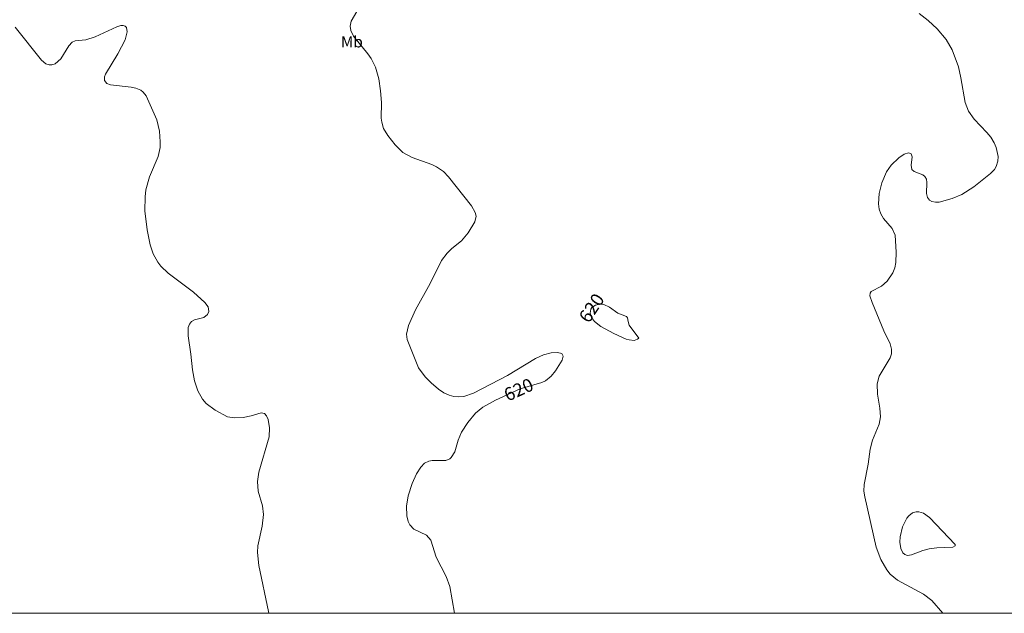
# Model space of a CAD drawing. Units: millimetres. Extents: x 420000 to 421001, y 4484498 to 4485003.
# Drawn here: x 420509 to 420640, y 4484500 to 4484579 of the extents above; entities that cross this region are included whole.
import ezdxf
from ezdxf.enums import TextEntityAlignment as Align

# ---------------------------------------------------------------- set-up
doc = ezdxf.new("R2010")
doc.units = ezdxf.units.MM
doc.header["$MEASUREMENT"] = 0
for name, color, linetype, lineweight in [('f020120p_textocartografico_usos_coberturas', 90, 'Continuous', 9), ('f050002l_curvanivel_cgn', 23, 'Continuous', 9), ('f050002l_curvanivel_mae', 213, 'Continuous', 9), ('HOJAS', 7, 'Continuous', 9)]:
    doc.layers.add(name, color=color, linetype=linetype, lineweight=lineweight)
doc.styles.get("Standard").update_dxf_attribs({"font": 'arial.ttf'})

# ---------------------------------------------------------------- blocks, each defined once
blk = doc.blocks.new('TVK2804N_ACAD_1_FMEBLOCK1')
at = {"layer": 'HOJAS'}
blk.add_lwpolyline([(-500, 250), (500, 250), (500, -250), (-500, -250)], close=True, dxfattribs=at)

msp = doc.modelspace()

# ---------------------------------------------------------------- linework, layer by layer
at = {"layer": 'f050002l_curvanivel_cgn'}
for points in [[(420631.73, 4484500, 619), (420631.71, 4484500.02, 619), (420630.25, 4484501.72, 619), (420629.15, 4484502.57, 619), (420625.66, 4484504.41, 619), (420624.7, 4484505.24, 619), (420624.24, 4484505.8, 619), (420623.45, 4484507.16, 619), (420622.83, 4484508.8, 619), (420621.3, 4484515.54, 619), (420621.2, 4484516.28, 619), (420621.22, 4484517.16, 619), (420621.76, 4484519.91, 619), (420622.03, 4484521.89, 619), (420622.34, 4484523.11, 619), (420623.21, 4484525.23, 619), (420623.4, 4484526.19, 619), (420623.32, 4484527.36, 619), (420623.01, 4484529.24, 619), (420622.97, 4484530.62, 619), (420623.22, 4484531.62, 619), (420624.67, 4484534.06, 619), (420624.85, 4484534.62, 619), (420624.89, 4484535.21, 619), (420624.7, 4484535.92, 619), (420623.86, 4484537.68, 619), (420622.28, 4484541.44, 619), (420622, 4484542.33, 619), (420622.03, 4484542.69, 619), (420622.17, 4484542.92, 619), (420623.54, 4484543.63, 619), (420624.28, 4484544.31, 619), (420625.03, 4484545.41, 619), (420625.3, 4484546.07, 619), (420625.46, 4484546.77, 619), (420625.5, 4484548.17, 619), (420625.35, 4484550.43, 619), (420624.98, 4484551.32, 619), (420623.81, 4484552.67, 619), (420623.44, 4484553.29, 619), (420623.22, 4484553.92, 619), (420623.13, 4484554.63, 619), (420623.23, 4484555.99, 619), (420623.58, 4484557.4, 619), (420624.22, 4484558.89, 619), (420624.84, 4484559.78, 619), (420625.85, 4484560.75, 619), (420626.56, 4484561.22, 619), (420627.14, 4484561.4, 619), (420627.51, 4484561.28, 619), (420627.63, 4484560.87, 619), (420627.48, 4484559.77, 619), (420627.57, 4484559.21, 619), (420627.9, 4484558.93, 619), (420629.03, 4484558.47, 619), (420629.31, 4484558.26, 619), (420629.53, 4484557.88, 619), (420629.58, 4484557.45, 619), (420629.53, 4484555.99, 619), (420629.67, 4484555.46, 619), (420629.94, 4484555.1, 619), (420630.24, 4484554.92, 619), (420630.73, 4484554.82, 619), (420631.24, 4484554.84, 619), (420632.97, 4484555.31, 619), (420634.24, 4484555.86, 619), (420635.85, 4484556.88, 619), (420638.08, 4484558.64, 619), (420638.59, 4484559.2, 619), (420638.84, 4484559.6, 619), (420639.06, 4484560.3, 619), (420639.08, 4484560.91, 619), (420638.81, 4484562.14, 619), (420638.56, 4484562.73, 619), (420638.1, 4484563.49, 619), (420637.58, 4484564.13, 619), (420635.91, 4484565.89, 619), (420635.16, 4484566.96, 619), (420634.7, 4484568.12, 619), (420634.14, 4484571.43, 619), (420633.8, 4484572.89, 619), (420632.94, 4484575.14, 619), (420632.14, 4484576.52, 619), (420630.96, 4484577.94, 619), (420629.78, 4484579.07, 619), (420628.57, 4484580, 619)], [(420541.81, 4484500, 621), (420541.74, 4484500.23, 621), (420540.49, 4484506.39, 621), (420540.31, 4484508.09, 621), (420540.34, 4484509, 621), (420540.92, 4484511.64, 621), (420541.11, 4484513.19, 621), (420540.98, 4484514.35, 621), (420540.38, 4484516.29, 621), (420540.28, 4484517.57, 621), (420540.49, 4484518.82, 621), (420541.84, 4484523.54, 621), (420541.89, 4484524.73, 621), (420541.71, 4484525.84, 621), (420541.51, 4484526.32, 621), (420541.24, 4484526.64, 621), (420540.77, 4484526.74, 621), (420539.45, 4484526.34, 621), (420538.37, 4484526.12, 621), (420537.29, 4484526.05, 621), (420536.27, 4484526.22, 621), (420534.64, 4484527.1, 621), (420533.46, 4484527.96, 621), (420532.94, 4484528.55, 621), (420532.33, 4484529.69, 621), (420531.9, 4484531.01, 621), (420531.62, 4484532.48, 621), (420531.4, 4484534.57, 621), (420531.03, 4484537, 621), (420531.05, 4484538.12, 621), (420531.21, 4484538.57, 621), (420531.5, 4484538.9, 621), (420531.87, 4484539.12, 621), (420533.12, 4484539.44, 621), (420533.63, 4484539.83, 621), (420533.8, 4484540.23, 621), (420533.7, 4484540.88, 621), (420533.28, 4484541.46, 621), (420531.75, 4484542.82, 621), (420528.38, 4484545.37, 621), (420527.38, 4484546.31, 621), (420526.99, 4484546.81, 621), (420526.39, 4484547.95, 621), (420525.99, 4484549.14, 621), (420525.56, 4484551.13, 621), (420525.26, 4484553.66, 621), (420525.29, 4484555.56, 621), (420525.41, 4484556.49, 621), (420525.89, 4484558.2, 621), (420527.04, 4484560.93, 621), (420527.3, 4484562.13, 621), (420527.32, 4484562.87, 621), (420527.2, 4484564.28, 621), (420526.86, 4484565.83, 621), (420525.45, 4484569, 621), (420525.05, 4484569.49, 621), (420524.72, 4484569.76, 621), (420524.08, 4484570.05, 621), (420523.46, 4484570.19, 621), (420520.67, 4484570.46, 621), (420520.19, 4484570.66, 621), (420519.89, 4484571.04, 621), (420519.89, 4484571.55, 621), (420520.02, 4484571.89, 621), (420521.68, 4484574.6, 621), (420522.63, 4484576.49, 621), (420522.92, 4484577.57, 621), (420522.83, 4484578.11, 621), (420522.63, 4484578.32, 621), (420522.37, 4484578.4, 621), (420522.06, 4484578.38, 621), (420521.53, 4484578.2, 621), (420518.63, 4484576.86, 621), (420517.41, 4484576.5, 621), (420515.98, 4484576.36, 621), (420515.58, 4484576.18, 621), (420515.11, 4484575.68, 621), (420514.04, 4484573.93, 621), (420513.29, 4484573.3, 621), (420512.87, 4484573.15, 621), (420512.52, 4484573.14, 621), (420512.05, 4484573.29, 621), (420511.46, 4484573.78, 621), (420507.98, 4484578.15, 621)], [(420633.36, 4484509.18, 619), (420629.95, 4484512.79, 619), (420629.14, 4484513.34, 619), (420628.51, 4484513.53, 619), (420628.16, 4484513.54, 619), (420627.67, 4484513.39, 619), (420627.18, 4484513, 619), (420626.93, 4484512.69, 619), (420626.35, 4484511.51, 619), (420626.01, 4484510.21, 619), (420625.96, 4484509.49, 619), (420626.11, 4484508.64, 619), (420626.4, 4484508.08, 619), (420626.63, 4484507.85, 619), (420627.01, 4484507.69, 619), (420627.55, 4484507.78, 619), (420629.03, 4484508.38, 619), (420629.91, 4484508.61, 619), (420630.93, 4484508.74, 619), (420633.05, 4484508.81, 619), (420633.34, 4484509, 619), (420633.36, 4484509.18, 619)]]:
    msp.add_polyline3d(points, dxfattribs=at)
at = {"layer": 'f050002l_curvanivel_mae'}
for points in [[(420566.57, 4484500, 620), (420565.97, 4484503.56, 620), (420565.47, 4484504.9, 620), (420564.12, 4484507.49, 620), (420563.4, 4484509.76, 620), (420562.84, 4484510.4, 620), (420561.17, 4484511.24, 620), (420560.62, 4484511.79, 620), (420560.39, 4484512.24, 620), (420560.21, 4484513.01, 620), (420560.19, 4484514.29, 620), (420560.4, 4484515.65, 620), (420560.93, 4484517.31, 620), (420561.52, 4484518.61, 620), (420562.07, 4484519.51, 620), (420562.56, 4484520.02, 620), (420563.13, 4484520.29, 620), (420563.59, 4484520.37, 620), (420565.41, 4484520.4, 620), (420565.96, 4484520.61, 620), (420566.14, 4484520.76, 620), (420566.61, 4484521.52, 620), (420567.08, 4484523.1, 620), (420567.52, 4484524.15, 620), (420568.33, 4484525.46, 620), (420569.38, 4484526.67, 620), (420570.36, 4484527.47, 620), (420572.06, 4484528.43, 620), (420575.32, 4484529.92, 620), (420578.23, 4484530.78, 620), (420578.72, 4484531.01, 620), (420579.47, 4484531.63, 620), (420580.05, 4484532.33, 620), (420580.92, 4484533.75, 620), (420581.07, 4484534.3, 620), (420580.9, 4484534.64, 620), (420580.32, 4484534.79, 620), (420579.46, 4484534.73, 620), (420578.45, 4484534.48, 620), (420577.36, 4484534, 620), (420573.64, 4484531.7, 620), (420569.12, 4484529.35, 620), (420567.84, 4484528.91, 620), (420567.15, 4484528.85, 620), (420566.47, 4484528.9, 620), (420565.84, 4484529.08, 620), (420565.13, 4484529.42, 620), (420564.45, 4484529.88, 620), (420563.44, 4484530.74, 620), (420562.67, 4484531.53, 620), (420561.77, 4484532.75, 620), (420560.25, 4484536.52, 620), (420560.18, 4484537.22, 620), (420560.42, 4484538.4, 620), (420561.37, 4484540.49, 620), (420563.32, 4484543.99, 620), (420564.85, 4484547.05, 620), (420565.59, 4484548.05, 620), (420566.22, 4484548.66, 620), (420567.51, 4484549.69, 620), (420568.41, 4484550.72, 620), (420569.3, 4484552.21, 620), (420569.47, 4484552.98, 620), (420569.35, 4484553.44, 620), (420568.82, 4484554.33, 620), (420565.78, 4484558.21, 620), (420565.09, 4484558.93, 620), (420564.18, 4484559.56, 620), (420563.54, 4484559.87, 620), (420560.94, 4484560.81, 620), (420559.67, 4484561.46, 620), (420558.67, 4484562.47, 620), (420557.68, 4484563.72, 620), (420557.11, 4484564.64, 620), (420556.86, 4484565.48, 620), (420556.81, 4484566.05, 620), (420556.82, 4484568.11, 620), (420556.71, 4484569.68, 620), (420556.47, 4484571.3, 620), (420556.05, 4484572.85, 620), (420555.45, 4484574.01, 620), (420555.02, 4484574.63, 620), (420553.08, 4484576.98, 620), (420552.74, 4484577.71, 620), (420552.66, 4484578.31, 620), (420552.78, 4484578.96, 620), (420553.87, 4484580.78, 620)], [(420591.15, 4484536.7, 620), (420589.88, 4484538.41, 620), (420589.72, 4484538.9, 620), (420589.66, 4484539.41, 620), (420589.51, 4484539.6, 620), (420588.35, 4484540.02, 620), (420587.26, 4484540.82, 620), (420586.5, 4484541.18, 620), (420585.98, 4484541.23, 620), (420585.38, 4484541.11, 620), (420584.9, 4484540.78, 620), (420584.75, 4484540.55, 620), (420584.68, 4484540.02, 620), (420584.87, 4484539.46, 620), (420585.25, 4484538.93, 620), (420586.1, 4484538.25, 620), (420587.84, 4484537.3, 620), (420589.49, 4484536.57, 620), (420589.88, 4484536.45, 620), (420590.55, 4484536.4, 620), (420591, 4484536.54, 620), (420591.15, 4484536.7, 620)]]:
    msp.add_polyline3d(points, dxfattribs=at)

# ---------------------------------------------------------------- block references
at = {"layer": 'HOJAS'}
msp.add_blockref('TVK2804N_ACAD_1_FMEBLOCK1', (420500, 4484750), dxfattribs=at)

# ---------------------------------------------------------------- texts
at = {"layer": 'f020120p_textocartografico_usos_coberturas'}
msp.add_text('Mb', height=1.5, dxfattribs=at).set_placement((420552.88, 4484576.22), align=Align.MIDDLE_CENTER)
at = {"layer": 'f050002l_curvanivel_mae', "char_height": 1.75, "width": 5.25, "attachment_point": 5}
for insert, rotation in [((420584.86, 4484540.72, 620), 56.867), ((420575.13, 4484529.83, 620), 24.5348)]:
    msp.add_mtext('{\\fRoman|b1|i0;620}', dxfattribs=dict(at, insert=insert, rotation=rotation))

doc.saveas('drawing.dxf')
